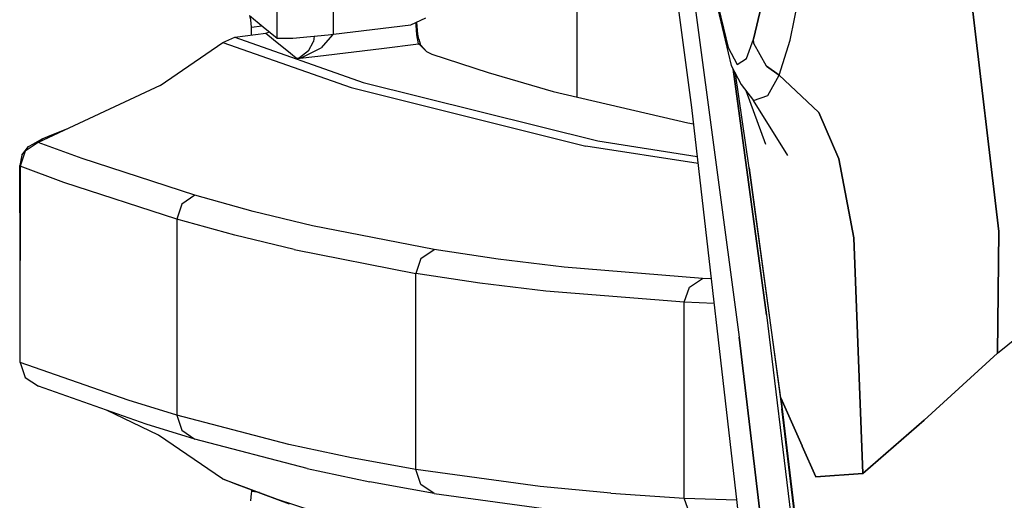
# Model space of a CAD drawing. Units: millimetres. Extents: x 967 to 9323, y -1874 to 1756.
# Drawn here: x 1020 to 1100, y -108 to -69 of the extents above; entities that cross this region are included whole.
import ezdxf

# ---------------------------------------------------------------- set-up
doc = ezdxf.new("R2010")
doc.units = ezdxf.units.MM
doc.layers.add('TFR-TRI', color=7, linetype='CONTINUOUS', true_color=0xffffff)

msp = doc.modelspace()

# ---------------------------------------------------------------- linework, layer by layer
at = {"layer": 'TFR-TRI', "color": 18, "linetype": 'CONTINUOUS'}
for p, q in [((1065.48645, -19.213135), (1065.48645, -75.669922)), ((1065.48645, -19.213135), (1065.48645, -75.669922)), ((1070.933594, -47.76123), (1074.766357, -76.520264)), ((1099.616821, -86.555908), (1096.166382, -57.392334)), ((1096.166382, -57.392334), (1099.616821, -86.555908)), ((1041.226196, -70.89624), (1041.230835, -58.444092)), ((1041.226196, -70.89624), (1041.230835, -58.444092)), ((1045.780884, -70.588867), (1045.7854, -58.452637)), ((1045.780884, -70.588867), (1045.7854, -58.452637)), ((1082.734497, -71.057129), (1084.222168, -63.803223)), ((1082.734497, -71.057129), (1084.222168, -63.803223)), ((1074.700073, -65.768799), (1078.620361, -95.114502)), ((1074.700073, -65.768799), (1078.620361, -95.114502)), ((1076.562378, -66.758057), (1077.710938, -71.661621)), ((1076.562378, -66.758057), (1077.710938, -71.661621)), ((1076.757568, -67.996338), (1077.964478, -73.118896)), ((1079.762573, -70.993408), (1080.408691, -68.268066)), ((1080.408691, -68.268066), (1079.762573, -70.993408)), ((1038.987671, -69.074219), (1040.108398, -70)), ((1039.092773, -69.43042), (1039.00647, -69.079346)), ((1052.058228, -69.836426), (1053.25415, -69.247803)), ((1039.140869, -70.01416), (1039.092773, -69.43042)), ((1039.140869, -70.01416), (1039.989258, -69.901611)), ((1039.140869, -70.01416), (1039.989258, -69.901611)), ((1039.141235, -70.6604), (1039.140869, -70.01416)), ((1040.108398, -70), (1041.226196, -70.89624)), ((1045.780884, -70.588867), (1052.058228, -69.836426)), ((1052.467163, -69.850342), (1052.459351, -69.638916)), ((1052.467163, -69.850342), (1052.459351, -69.638916)), ((1052.525513, -70.625488), (1052.467163, -69.850342)), ((1052.525513, -70.625488), (1052.467163, -69.850342)), ((1052.618286, -70.595947), (1052.522949, -69.60791)), ((1036.82312, -71.253906), (1037.802979, -70.837891)), ((1037.802979, -70.837891), (1040.32251, -70.503906)), ((1037.802979, -70.837891), (1048.185669, -74.490967)), ((1037.802979, -70.837891), (1048.185669, -74.490967)), ((1040.32251, -70.503906), (1040.601562, -70.395264)), ((1040.32251, -70.503906), (1040.467285, -70.624512)), ((1040.32251, -70.503906), (1040.467285, -70.624512)), ((1040.467285, -70.624512), (1041.237061, -71.259766)), ((1040.467285, -70.624512), (1041.237061, -71.259766)), ((1041.226196, -70.89624), (1042.490967, -70.907715)), ((1042.490967, -70.907715), (1045.359253, -70.638672)), ((1044.212646, -70.746094), (1044.161011, -71.176025)), ((1044.212646, -70.746094), (1044.161011, -71.176025)), ((1045.692993, -70.642334), (1044.802246, -71.689941)), ((1045.692993, -70.642334), (1044.802246, -71.689941)), ((1045.359253, -70.638672), (1045.780884, -70.588867)), ((1045.704224, -70.598145), (1045.692993, -70.642334)), ((1045.704224, -70.598145), (1045.692993, -70.642334)), ((1052.672974, -71.375488), (1052.525513, -70.625488)), ((1052.672974, -71.375488), (1052.525513, -70.625488)), ((1052.682007, -70.999756), (1052.618286, -70.595947)), ((1031.758545, -74.751221), (1036.82312, -71.253906)), ((1036.82312, -71.253906), (1047.203857, -74.908203)), ((1036.82312, -71.253906), (1047.203857, -74.908203)), ((1041.237061, -71.259766), (1042.006592, -71.881592)), ((1041.237061, -71.259766), (1042.006592, -71.881592)), ((1043.237061, -72.467285), (1044.802246, -71.689941)), ((1043.237061, -72.467285), (1044.802246, -71.689941)), ((1043.766357, -71.926758), (1044.161011, -71.176025)), ((1043.766357, -71.926758), (1044.161011, -71.176025)), ((1049.66687, -71.736084), (1052.672974, -71.375488)), ((1049.66687, -71.736084), (1052.672974, -71.375488)), ((1052.672974, -71.375488), (1052.732788, -71.368408)), ((1052.672974, -71.375488), (1052.732788, -71.368408)), ((1052.851807, -71.514648), (1052.672974, -71.375488)), ((1052.851807, -71.514648), (1052.672974, -71.375488)), ((1052.682007, -70.999756), (1052.79248, -71.361084)), ((1052.732788, -71.368408), (1052.79248, -71.361084)), ((1052.732788, -71.368408), (1052.79248, -71.361084)), ((1052.862793, -71.481445), (1052.79248, -71.361084)), ((1053.300415, -71.975342), (1052.851807, -71.514648)), ((1053.300415, -71.975342), (1052.851807, -71.514648)), ((1053.300415, -71.975342), (1052.862793, -71.481445)), ((1077.710938, -71.661621), (1078.444824, -73.046875)), ((1077.710938, -71.661621), (1078.444824, -73.046875)), ((1079.20874, -72.563721), (1079.762573, -70.993408)), ((1079.20874, -72.563721), (1079.762573, -70.993408)), ((1079.807129, -71.332031), (1079.762573, -70.993408)), ((1079.807129, -71.332031), (1079.762573, -70.993408)), ((1080.818726, -73.169922), (1079.807129, -71.332031)), ((1080.818726, -73.169922), (1079.807129, -71.332031)), ((1081.840332, -73.896484), (1082.734497, -71.057129)), ((1081.840332, -73.896484), (1082.734497, -71.057129)), ((1042.006592, -71.881592), (1042.776489, -72.490967)), ((1042.006592, -71.881592), (1042.776489, -72.490967)), ((1042.776489, -72.490967), (1042.855103, -72.55249)), ((1042.776489, -72.490967), (1042.855103, -72.55249)), ((1042.855103, -72.55249), (1044.509277, -72.354248)), ((1042.855103, -72.55249), (1044.509277, -72.354248)), ((1043.036499, -72.489014), (1042.859741, -72.55127)), ((1043.036499, -72.489014), (1042.859741, -72.55127)), ((1042.864868, -72.550781), (1043.237061, -72.467285)), ((1042.864868, -72.550781), (1043.237061, -72.467285)), ((1043.766357, -71.926758), (1043.036499, -72.489014)), ((1043.766357, -71.926758), (1043.036499, -72.489014)), ((1044.509277, -72.354248), (1049.66687, -71.736084)), ((1044.509277, -72.354248), (1049.66687, -71.736084)), ((1053.300415, -71.975342), (1053.739014, -72.205078)), ((1053.739014, -72.205078), (1058.290283, -73.698242)), ((1042.855103, -72.55249), (1042.864868, -72.550781)), ((1042.855103, -72.55249), (1042.864868, -72.550781)), ((1042.859741, -72.55127), (1042.855103, -72.55249)), ((1042.859741, -72.55127), (1042.855103, -72.55249)), ((1077.964478, -73.118896), (1078.779053, -74.656982)), ((1078.444824, -73.046875), (1079.20874, -72.563721)), ((1078.444824, -73.046875), (1079.20874, -72.563721)), ((1081.840332, -73.896484), (1080.818726, -73.169922)), ((1080.818726, -73.169922), (1081.840332, -73.896484)), ((1058.290283, -73.698242), (1063.562256, -75.221191)), ((1078.116699, -73.406494), (1080.821045, -93.303467)), ((1080.821045, -93.303467), (1078.116699, -73.406494)), ((1079.414917, -81.408936), (1078.306641, -73.764893)), ((1080.925293, -75.55542), (1081.840332, -73.896484)), ((1080.925293, -75.55542), (1081.840332, -73.896484)), ((1081.840332, -73.896484), (1083.643555, -75.596924)), ((1083.643555, -75.596924), (1081.840332, -73.896484)), ((1031.758545, -74.751221), (1021.898315, -79.347412)), ((1048.185669, -74.490967), (1067.185425, -79.226074)), ((1048.185669, -74.490967), (1067.185425, -79.226074)), ((1078.779053, -74.656982), (1079.766113, -75.960205)), ((1047.203857, -74.908203), (1066.202148, -79.644287)), ((1047.203857, -74.908203), (1066.202148, -79.644287)), ((1063.562256, -75.221191), (1074.467896, -77.764404)), ((1080.76062, -79.526855), (1079.173462, -75.177734)), ((1079.766113, -75.960205), (1080.925293, -75.55542)), ((1079.766113, -75.960205), (1080.925293, -75.55542)), ((1083.653442, -75.606201), (1085.057007, -76.929932)), ((1085.057007, -76.929932), (1083.653442, -75.606201)), ((1082.563232, -80.413818), (1079.766113, -75.960205)), ((1074.766357, -76.520264), (1080.206177, -123.931885)), ((1085.057007, -76.929932), (1086.683105, -80.668701)), ((1086.683105, -80.668701), (1085.057007, -76.929932)), ((1074.467896, -77.764404), (1074.917114, -77.833008)), ((1022.220093, -79.070801), (1023.123779, -78.687988)), ((1023.123779, -78.687988), (1024.295776, -78.229736)), ((1021.898315, -79.347412), (1020.84314, -80.063232)), ((1021.898315, -79.347412), (1020.84314, -80.063232)), ((1021.103027, -79.691406), (1021.505859, -79.451416)), ((1021.505859, -79.451416), (1022.220093, -79.070801)), ((1021.869385, -79.293945), (1022.220093, -79.070801)), ((1021.869385, -79.293945), (1022.220093, -79.070801)), ((1021.898315, -79.347412), (1021.869385, -79.293945)), ((1021.898315, -79.347412), (1021.869385, -79.293945)), ((1025.444702, -80.661865), (1021.898315, -79.347412)), ((1025.444702, -80.661865), (1021.898315, -79.347412)), ((1075.287476, -81.061279), (1066.202148, -79.644287)), ((1075.287476, -81.061279), (1066.202148, -79.644287)), ((1067.185425, -79.226074), (1075.220825, -80.479492)), ((1067.185425, -79.226074), (1075.220825, -80.479492)), ((1020.578369, -80.376221), (1020.394653, -81.218994)), ((1020.84314, -80.063232), (1020.431274, -81.273193)), ((1020.84314, -80.063232), (1020.431274, -81.273193)), ((1020.578369, -80.376221), (1021.103027, -79.691406)), ((1020.431274, -81.273193), (1020.394653, -81.218994)), ((1020.431519, -88.924805), (1020.394653, -81.218994)), ((1020.431274, -81.273193), (1020.394653, -81.218994)), ((1034.56665, -83.62915), (1025.444702, -80.661865)), ((1034.56665, -83.62915), (1025.444702, -80.661865)), ((1086.683105, -80.668701), (1087.89563, -87.065186)), ((1087.89563, -87.065186), (1086.683105, -80.668701)), ((1020.431274, -81.273193), (1020.431519, -88.924805)), ((1020.431274, -81.273193), (1020.431519, -88.924805)), ((1023.977051, -82.588135), (1020.431274, -81.273193)), ((1023.977051, -82.588135), (1020.431274, -81.273193)), ((1081.97644, -100.028809), (1079.414917, -81.408936)), ((1081.97644, -100.028809), (1079.414917, -81.408936)), ((1079.414917, -81.408936), (1082.06958, -100.929688)), ((1033.097534, -85.557129), (1023.977051, -82.588135)), ((1033.097534, -85.557129), (1023.977051, -82.588135)), ((1034.56665, -83.62915), (1033.509521, -84.344727)), ((1034.56665, -83.62915), (1033.509521, -84.344727)), ((1039.278809, -84.932617), (1034.56665, -83.62915)), ((1039.278809, -84.932617), (1034.56665, -83.62915)), ((1033.509521, -84.344727), (1033.097534, -85.557129)), ((1033.509521, -84.344727), (1033.097534, -85.557129)), ((1044.081055, -86.104248), (1039.278809, -84.932617)), ((1044.081055, -86.104248), (1039.278809, -84.932617)), ((1037.809082, -86.861084), (1033.097534, -85.557129)), ((1033.097534, -85.557129), (1033.097534, -93.500244)), ((1037.809082, -86.861084), (1033.097534, -85.557129)), ((1033.097534, -85.557129), (1033.097534, -93.500244)), ((1053.922852, -88.034668), (1044.081055, -86.104248)), ((1053.922852, -88.034668), (1044.081055, -86.104248)), ((1099.616821, -86.555908), (1099.521484, -96.425293)), ((1099.521484, -96.425293), (1099.616821, -86.555908)), ((1042.611206, -88.033203), (1037.809082, -86.861084)), ((1042.611206, -88.033203), (1037.809082, -86.861084)), ((1088.619751, -106.16748), (1087.89563, -87.065186)), ((1087.89563, -87.065186), (1088.619751, -106.16748)), ((1042.611206, -88.033203), (1052.452759, -89.964844)), ((1042.611206, -88.033203), (1052.452759, -89.964844)), ((1052.86438, -88.749756), (1053.922852, -88.034668)), ((1052.86438, -88.749756), (1053.922852, -88.034668)), ((1059.101562, -88.813965), (1053.922852, -88.034668)), ((1059.101562, -88.813965), (1053.922852, -88.034668)), ((1020.431519, -97.16626), (1020.431519, -88.924805)), ((1052.86438, -88.749756), (1052.452759, -89.964844)), ((1052.86438, -88.749756), (1052.452759, -89.964844)), ((1064.450562, -89.461914), (1059.101562, -88.813965)), ((1064.450562, -89.461914), (1059.101562, -88.813965)), ((1057.631714, -90.744385), (1052.452759, -89.964844)), ((1057.631714, -90.744385), (1052.452759, -89.964844)), ((1052.452759, -97.905029), (1052.452759, -89.964844)), ((1052.452759, -97.905029), (1052.452759, -89.964844)), ((1075.640869, -90.359131), (1064.450562, -89.461914)), ((1075.640869, -90.359131), (1064.450562, -89.461914)), ((1062.981201, -91.393066), (1057.631714, -90.744385)), ((1062.981201, -91.393066), (1057.631714, -90.744385)), ((1074.583008, -91.073486), (1075.640869, -90.359131)), ((1074.583008, -91.073486), (1075.640869, -90.359131)), ((1076.357788, -90.390137), (1075.640869, -90.359131)), ((1076.357788, -90.390137), (1075.640869, -90.359131)), ((1099.521484, -96.425293), (1107.05835, -90.287842)), ((1099.521484, -96.425293), (1107.05835, -90.287842)), ((1074.173218, -92.290771), (1062.981201, -91.393066)), ((1074.173218, -92.290771), (1062.981201, -91.393066)), ((1074.173218, -92.290771), (1074.583008, -91.073486)), ((1074.173218, -92.290771), (1074.583008, -91.073486)), ((1074.172974, -100.22876), (1074.173218, -92.290771)), ((1074.172974, -100.22876), (1074.173218, -92.290771)), ((1076.587769, -92.395264), (1074.173218, -92.290771)), ((1076.587769, -92.395264), (1074.173218, -92.290771)), ((1033.097534, -93.500244), (1033.097534, -101.443604)), ((1033.097534, -93.500244), (1033.097534, -101.443604)), ((1080.821045, -93.303467), (1082.790527, -109.571777)), ((1080.821045, -93.303467), (1082.790527, -109.571777)), ((1080.500854, -111.046631), (1078.620361, -95.114502)), ((1078.620361, -95.114502), (1080.500854, -111.046631)), ((1020.431519, -97.16626), (1020.842163, -98.390625)), ((1029.158691, -100.23584), (1020.431519, -97.16626)), ((1029.158691, -100.23584), (1020.431519, -97.16626)), ((1093.585938, -101.851318), (1099.521484, -96.425293)), ((1093.585938, -101.851318), (1099.521484, -96.425293)), ((1052.452759, -105.844971), (1052.452759, -97.905029)), ((1052.452759, -105.844971), (1052.452759, -97.905029)), ((1020.842163, -98.390625), (1021.91394, -99.101318)), ((1030.63916, -102.170654), (1021.91394, -99.101318)), ((1033.097534, -101.443604), (1029.158691, -100.23584)), ((1033.097534, -101.443604), (1029.158691, -100.23584)), ((1074.172974, -108.166992), (1074.172974, -100.22876)), ((1074.172974, -108.166992), (1074.172974, -100.22876)), ((1081.97644, -100.028809), (1082.06958, -100.929688)), ((1081.97644, -100.028809), (1082.06958, -100.929688)), ((1081.97644, -100.028809), (1083.24585, -110.561768)), ((1083.24585, -110.561768), (1081.97644, -100.028809)), ((1083.713623, -103.929443), (1081.97644, -100.028809)), ((1081.97644, -100.028809), (1083.713623, -103.929443)), ((1031.623779, -103.052979), (1027.405518, -101.032959)), ((1083.296875, -111.321777), (1082.06958, -100.929688)), ((1033.097534, -101.443604), (1033.507812, -102.666748)), ((1033.097534, -101.443604), (1033.507812, -102.666748)), ((1042.185547, -103.818604), (1033.097534, -101.443604)), ((1042.185547, -103.818604), (1033.097534, -101.443604)), ((1093.585938, -101.851318), (1088.619751, -106.16748)), ((1088.619751, -106.16748), (1093.585938, -101.851318)), ((1034.577148, -103.378174), (1030.63916, -102.170654)), ((1034.577148, -103.378174), (1030.63916, -102.170654)), ((1033.507812, -102.666748), (1034.577148, -103.378174)), ((1033.507812, -102.666748), (1034.577148, -103.378174)), ((1036.799683, -106.590576), (1031.623779, -103.052979)), ((1043.663086, -105.753174), (1034.577148, -103.378174)), ((1043.663086, -105.753174), (1034.577148, -103.378174)), ((1047.251709, -104.901855), (1042.185547, -103.818604)), ((1047.251709, -104.901855), (1042.185547, -103.818604)), ((1084.824707, -106.423828), (1083.720093, -103.943604)), ((1083.720093, -103.943604), (1084.824707, -106.423828)), ((1052.452759, -105.844971), (1047.251709, -104.901855)), ((1052.452759, -105.844971), (1047.251709, -104.901855)), ((1043.663086, -105.753174), (1048.728027, -106.836426)), ((1043.663086, -105.753174), (1048.728027, -106.836426)), ((1052.862671, -107.066406), (1052.452759, -105.844971)), ((1052.862671, -107.066406), (1052.452759, -105.844971)), ((1062.511475, -107.219971), (1052.452759, -105.844971)), ((1062.511475, -107.219971), (1052.452759, -105.844971)), ((1037.792114, -107.006592), (1036.799683, -106.590576)), ((1036.799683, -106.590576), (1041.235474, -108.241699)), ((1036.799683, -106.590576), (1041.235474, -108.241699)), ((1088.619751, -106.16748), (1084.824707, -106.423828)), ((1084.824707, -106.423828), (1088.619751, -106.16748)), ((1042.227051, -108.657471), (1037.792114, -107.006592)), ((1039.165649, -107.633545), (1039.165405, -107.471191)), ((1050.046387, -107.075195), (1048.728027, -106.836426)), ((1050.046387, -107.075195), (1048.728027, -106.836426)), ((1053.927856, -107.779053), (1050.046997, -107.075439)), ((1053.927856, -107.779053), (1050.046997, -107.075439)), ((1053.927856, -107.779053), (1052.862671, -107.066406)), ((1053.927856, -107.779053), (1052.862671, -107.066406)), ((1068.22583, -107.763184), (1062.511475, -107.219971)), ((1068.22583, -107.763184), (1062.511475, -107.219971)), ((1039.089233, -108.367676), (1039.162109, -107.794189)), ((1039.162109, -107.794189), (1039.165649, -107.633545)), ((1039.811523, -107.71167), (1039.165649, -107.633545)), ((1039.811523, -107.71167), (1039.165649, -107.633545)), ((1041.235474, -108.241699), (1050.053955, -111.106689)), ((1041.235474, -108.241699), (1050.053955, -111.106689)), ((1053.927856, -107.779053), (1063.984253, -109.153809)), ((1053.927856, -107.779053), (1063.984253, -109.153809)), ((1068.22583, -107.763184), (1074.172974, -108.166992)), ((1068.22583, -107.763184), (1074.172974, -108.166992)), ((1074.582031, -109.386719), (1074.172974, -108.166992)), ((1074.582031, -109.386719), (1074.172974, -108.166992)), ((1074.172974, -108.166992), (1078.413208, -108.304199)), ((1074.172974, -108.166992), (1078.413208, -108.304199))]:
    msp.add_line(p, q, dxfattribs=at)

doc.saveas('drawing.dxf')
